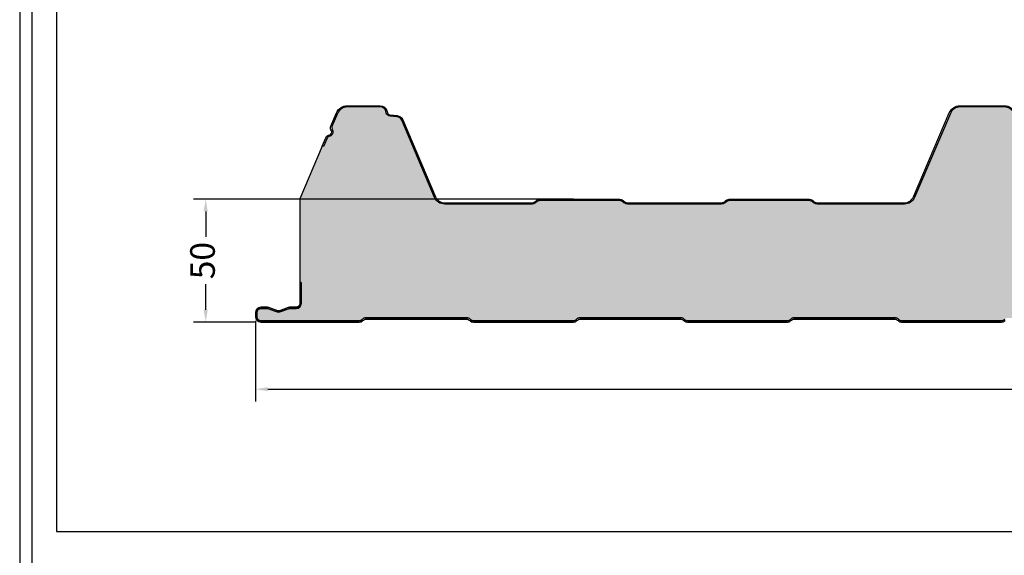
# Model space of a CAD drawing. Units: millimetres. Extents: x 7 to 1210, y 5 to 1955.
# Drawn here: x 7 to 408, y 473 to 691 of the extents above; entities that cross this region are included whole.
import ezdxf

# ---------------------------------------------------------------- set-up
doc = ezdxf.new("R2010")
doc.units = ezdxf.units.MM
for name, color, linetype in [('Lamiera_Esterna', 20, 'Continuous'), ('Lamiera_Interna', 20, 'Continuous'), ('Poliuretano', 41, 'Continuous'), ('squadratura', 253, 'Continuous'), ('T50', 7, 'Continuous')]:
    doc.layers.add(name, color=color, linetype=linetype)
doc.styles.get("Standard").update_dxf_attribs({"font": 'arial.ttf'})
doc.dimstyles.new('QuotePannelli', dxfattribs={"dimtxt": 15, "dimasz": 15, "dimexe": 5, "dimexo": 2.5, "dimgap": 2.5, "dimtad": 0, "dimtoh": 1, "dimtxsty": 'Standard', "dimcen": 10, "dimadec": 0, "dimazin": 0, "dimtfac": 1, "dimtmove": 0, "dimatfit": 3, "dimfxl": 1, "dimarcsym": 0})

# ---------------------------------------------------------------- blocks, each defined once
blk = doc.blocks.new('*D1')
at = {"layer": 'Defpoints', "color": 0, "transparency": 16777216}
for p in [(83.02514581348623, 617.6105235523436), (235.0182043201944, 617.6105235523436), (105.4676650479105, 567.6107594976589)]:
    blk.add_point(p, dxfattribs=at)
at = {"layer": 'T50', "color": 0, "lineweight": -2, "transparency": 16777216}
for p, q in [((232.5182043201944, 617.6105235523436), (78.02514581348623, 617.6105235523436)), ((83.02514581348623, 612.6105235523436), (83.02514581348622, 602.2559348401445)), ((83.02514581348622, 572.6107594976589), (83.02514581348622, 582.965348209858)), ((102.9676650479105, 567.6107594976589), (78.02514581348622, 567.6107594976589))]:
    blk.add_line(p, q, dxfattribs=at)
at = {"layer": 'T50', "color": 0, "transparency": 16777216}
for points in [[(82.1918124801529, 612.6105235523436), (83.85847914681956, 612.6105235523436), (83.02514581348623, 617.6105235523436)], [(82.19181248015289, 572.6107594976589), (83.85847914681955, 572.6107594976589), (83.02514581348622, 567.6107594976589)]]:
    blk.add_solid(points, dxfattribs=at)
at = {"layer": 'T50', "color": 0, "transparency": 16777216, "insert": (83.02514581348613, 592.6106415250013), "char_height": 10, "attachment_point": 5, "rotation": 90}
blk.add_mtext('50', dxfattribs=at)
blk = doc.blocks.new('*D3')
at = {"layer": 'Defpoints', "color": 0, "transparency": 16777216}
for p in [(103.2676634335598, 570.6107679044218), (1103.267642930427, 570.6107005969653), (1103.267642930427, 540.3066290542829)]:
    blk.add_point(p, dxfattribs=at)
at = {"layer": 'T50', "color": 0, "lineweight": -2, "transparency": 16777216}
for p, q in [((103.2676634335598, 568.1107679044218), (103.2676634335598, 535.3066290542829)), ((1103.267642930427, 568.1107005969653), (1103.267642930427, 535.3066290542829)), ((108.2676634335598, 540.3066290542829), (586.3235876976823, 540.3066290542829)), ((1098.267642930427, 540.3066290542829), (620.2117186663045, 540.3066290542829))]:
    blk.add_line(p, q, dxfattribs=at)
at = {"layer": 'T50', "color": 0, "transparency": 16777216}
for points in [[(108.2676634335598, 541.1399623876163), (108.2676634335598, 539.4732957209495), (103.2676634335598, 540.3066290542829)], [(1098.267642930427, 541.1399623876163), (1098.267642930427, 539.4732957209495), (1103.267642930427, 540.3066290542829)]]:
    blk.add_solid(points, dxfattribs=at)
at = {"layer": 'T50', "color": 0, "transparency": 16777216, "insert": (603.2676531819934, 540.3066290542829), "char_height": 10, "attachment_point": 5}
blk.add_mtext('1000', dxfattribs=at)

msp = doc.modelspace()

# ---------------------------------------------------------------- hatches: boundary and pattern name
at = {"layer": 'Poliuretano'}
h = msp.add_hatch(dxfattribs=at)
h.set_pattern_fill('HONEY', color=256, scale=2)
h.set_pattern_definition([(0, (-3357.462038783887, -898.1355540681515), (9.525, 5.49926129), [6.35, -12.7]), (120, (-3357.462038783887, -898.1355540681515), (-9.524999979188381, 5.499261326046781), [6.349999999999997, -12.69999999999999]), (59.99999999999999, (-3357.462038783887, -898.1355540681515), (2.081161820655097e-08, 10.99852261604678), [-12.7, 6.35])])
edge = h.paths.add_edge_path()
edge.add_arc((1116.078329114427, 620.1105312623442), 4.500001394301946, 270.0000048499187, 319.6476900478044, ccw=False)
edge.add_line((1116.078329495339, 615.6105298680424), (1081.593210987362, 615.6105235523443))
edge.add_arc((1081.593210987353, 618.210523552347), 2.600000000002751, 232.5000000003239, 270.0000000001954, ccw=False)
edge.add_line((1080.01043127194, 616.1478048675787), (1079.402129063394, 616.6145715690433))
edge.add_arc((1077.941101633751, 614.7105235522832), 2.400000000061528, 52.50000000048103, 90.00000000040168)
edge.add_line((1077.941101633734, 617.1105235523447), (1046.195332842615, 617.1105235523447))
edge.add_arc((1046.195332842632, 614.7105235523823), 2.399999999962461, 90.00000000039624, 127.5000000002588)
edge.add_line((1044.734305413025, 616.6145715690449), (1044.126003204489, 616.1478048675882))
edge.add_arc((1042.543223489055, 618.2105235523583), 2.600000000016995, 270.0000000001904, 307.5000000000229, ccw=False)
edge.add_line((1042.543223489064, 615.6105235523413), (1004.543223489072, 615.6105235523447))
edge.add_arc((1004.543223489062, 618.2105235523458), 2.600000000001046, 232.50000000034498, 270.00000000021544, ccw=False)
edge.add_line((1002.960443773652, 616.1478048675782), (1002.352141565073, 616.6145715690651))
edge.add_arc((1000.891114135502, 614.7105235523917), 2.399999999949406, 52.5000000005721, 90.0000000004967)
edge.add_line((1000.891114135481, 617.1105235523411), (969.1452938204393, 617.1105235523456))
edge.add_arc((969.1452938204548, 614.7105235523838), 2.399999999961778, 90.00000000036911, 127.5000000002373)
edge.add_line((967.6842663908492, 616.6145715690465), (967.0759641823088, 616.1478048675864))
edge.add_arc((965.4931844215921, 618.2105236857764), 2.600000133432573, 269.9999990020194, 307.4999990018509, ccw=False)
edge.add_line((965.4931843763052, 615.6105235523438), (930.1386960333139, 615.6105299574498))
edge.add_arc((930.1386957665154, 620.1105317798186), 4.500001822368866, 203.0408893224365, 270.00000339698204, ccw=False)
edge.add_line((925.99767811324, 618.3492852903731), (911.4755459751404, 652.4934953460969))
edge.add_arc((907.5185750896437, 650.8105254723711), 4.300000719132206, 23.04090968273952, 90.00000849849788)
edge.add_line((907.5185744518385, 655.1105261915033), (889.5677614325177, 655.1105261198069))
edge.add_arc((889.5677614550972, 650.8105254659736), 4.300000653833308, 90.00000030086218, 156.9592059281303)
edge.add_line((885.610787233818, 652.4934873298013), (871.0887367574269, 618.3492879001673))
edge.add_arc((866.9477163066481, 620.1105278858807), 4.500001851226755, 269.9999875638287, 336.95920082047917, ccw=False)
edge.add_line((866.9477153299131, 615.6105260346541), (831.5932109873547, 615.6105235523434))
edge.add_arc((831.5932109873502, 618.210523552334), 2.5999999999907, 232.5000000002267, 270.0000000001002, ccw=False)
edge.add_line((830.0104312719413, 616.147804867578), (829.4021290633646, 616.6145715690635))
edge.add_arc((827.9411016337662, 614.710523552336), 2.400000000008948, 52.5000000008418, 90.00000000075725)
edge.add_line((827.9411016337344, 617.110523552345), (796.1953328426152, 617.1105235523447))
edge.add_arc((796.1953328426314, 614.7105235523824), 2.399999999962347, 90.0000000003854, 127.5000000002486)
edge.add_line((794.7343054130251, 616.6145715690451), (794.1260032044893, 616.1478048675884))
edge.add_arc((792.5432234890554, 618.2105235523585), 2.600000000016995, 270.0000000001904, 307.5000000000229, ccw=False)
edge.add_line((792.5432234890641, 615.6105235523415), (754.5432234890723, 615.6105235523447))
edge.add_arc((754.5432234890634, 618.2105235523475), 2.600000000002751, 232.5000000003239, 270.0000000001954, ccw=False)
edge.add_line((752.9604437736507, 616.1478048675791), (752.3521415651021, 616.6145715690446))
edge.add_arc((750.8911141354861, 614.7105235523379), 2.40000000000317, 52.5000000002057, 90.0000000001194)
edge.add_line((750.8911141354811, 617.1105235523411), (719.1452938204743, 617.1105235523461))
edge.add_arc((719.1452938204899, 614.7105235522913), 2.400000000054774, 90.00000000037181, 127.5000000002487)
edge.add_line((717.6842663908274, 616.6145715690274), (717.0759641823088, 616.1478048675864))
edge.add_arc((715.4931844484961, 618.2105236065287), 2.600000054183047, 269.99999959478805, 307.4999995946101, ccw=False)
edge.add_line((715.4931844301082, 615.6105235523456), (680.1386742950117, 615.6105261536464))
edge.add_arc((680.1386740262, 620.1105279729713), 4.500001819324901, 203.0408893480672, 270.00000342261586, ccw=False)
edge.add_line((675.9976563765135, 618.3492814828647), (661.4755228762938, 652.4934939778515))
edge.add_arc((657.5185519035281, 650.8105243955545), 4.300000685377539, 23.04090565422964, 90.00000446998263)
edge.add_line((657.5185515680596, 655.110525080932), (639.5677385487397, 655.1105250092352))
edge.add_arc((639.5677385713195, 650.8105243554013), 4.300000653833877, 90.0000003008667, 156.9592059281251)
edge.add_line((635.61076435004, 652.4934862192296), (621.0887138736489, 618.3492867895944))
edge.add_arc((616.9476934150174, 620.1105267871818), 4.500001863100296, 269.99998746382494, 336.95920072048864, ccw=False)
edge.add_line((616.9476924304281, 615.6105249240817), (581.593210987352, 615.6105235523415))
edge.add_arc((581.5932109873467, 618.2105235523325), 2.599999999990928, 232.5000000002529, 270.0000000001178, ccw=False)
edge.add_line((580.0104312719386, 616.1478048675755), (579.4021290633614, 616.614571569061))
edge.add_arc((577.9411016337632, 614.710523552334), 2.400000000008359, 52.50000000083784, 90.0000000007518)
edge.add_line((577.9411016337317, 617.1105235523424), (546.195332842613, 617.1105235523422))
edge.add_arc((546.1953328426287, 614.7105235523801), 2.39999999996212, 90.00000000037454, 127.5000000002518)
edge.add_line((544.7343054130224, 616.6145715690426), (544.1260032044861, 616.1478048675859))
edge.add_arc((542.5432234890523, 618.210523552356), 2.600000000016995, 270.00000000020043, 307.5000000000229, ccw=False)
edge.add_line((542.5432234890613, 615.610523552339), (504.5432234890695, 615.6105235523424))
edge.add_arc((504.5432234890609, 618.2105235523459), 2.600000000003433, 232.5000000003291, 270.0000000001904, ccw=False)
edge.add_line((502.960443773648, 616.1478048675768), (502.3521415650994, 616.6145715690424))
edge.add_arc((500.8911141354837, 614.7105235523354), 2.400000000003143, 52.50000000021544, 90.00000000012754)
edge.add_line((500.8911141354783, 617.1105235523386), (469.1452938204716, 617.1105235523438))
edge.add_arc((469.1452938204875, 614.7105235522889), 2.400000000054888, 90.00000000037996, 127.5000000002568)
edge.add_line((467.6842663908246, 616.6145715690249), (467.0759641823061, 616.1478048675841))
edge.add_arc((465.4931844563461, 618.210523583392), 2.600000031048908, 269.9999997678516, 307.49999976767305, ccw=False)
edge.add_line((465.4931844458115, 615.6105235523431), (430.1386514112337, 615.6105250430743))
edge.add_arc((430.1386511444347, 620.1105268654428), 4.500001822368525, 203.040889322443, 270.0000033969885, ccw=False)
edge.add_line((425.9976334911598, 618.349280375997), (411.4755002075831, 652.4934931249526))
edge.add_arc((407.5185293220866, 650.8105232512271), 4.300000719131864, 23.04090968273653, 90.00000849849484)
edge.add_line((407.5185286842816, 655.1105239703589), (389.5677156649608, 655.1105238986626))
edge.add_arc((389.567715688143, 650.8105232439178), 4.300000654744736, 90.0000003088938, 156.9592059361516)
edge.add_line((385.6107414657895, 652.4934851075483), (371.0886909087326, 618.3492857166881))
edge.add_arc((366.9476706139994, 620.1105254531839), 4.500001610088998, 269.9999897061996, 336.95920296286357, ccw=False)
edge.add_line((366.9476698055259, 615.6105238430949), (331.5932109873615, 615.6105235523447))
edge.add_arc((331.5932109873567, 618.2105235523626), 2.600000000017872, 232.50000000023988, 270.00000000010647, ccw=False)
edge.add_line((330.0104312719318, 616.1478048675846), (329.4021290633623, 616.6145715690651))
edge.add_arc((327.9411016337871, 614.7105235523928), 2.399999999950961, 52.50000000047915, 90.00000000038948)
edge.add_line((327.9411016337708, 617.1105235523438), (296.1953328426162, 617.1105235523447))
edge.add_arc((296.1953328426316, 614.7105235523818), 2.399999999962915, 90.00000000036911, 127.5000000002446)
edge.add_line((294.7343054130251, 616.6145715690451), (294.1260032044888, 616.1478048675884))
edge.add_arc((292.543223489055, 618.2105235523585), 2.60000000001696, 270.0000000001992, 307.5000000000219, ccw=False)
edge.add_line((292.5432234890641, 615.6105235523415), (254.5432234890732, 615.6105235523447))
edge.add_arc((254.5432234890633, 618.2105235523471), 2.60000000000241, 232.5000000003463, 270.00000000021794, ccw=False)
edge.add_line((252.9604437736516, 616.1478048675784), (252.352141565073, 616.6145715690647))
edge.add_arc((250.8911141355011, 614.710523552391), 2.399999999950071, 52.50000000056035, 90.00000000047768)
edge.add_line((250.8911141354811, 617.1105235523411), (219.1452938204743, 617.1105235523461))
edge.add_arc((219.1452938204899, 614.7105235522913), 2.400000000054774, 90.0000000003725, 127.5000000002493)
edge.add_line((217.6842663908274, 616.6145715690274), (217.0759641823088, 616.1478048675864))
edge.add_arc((215.4931844563491, 618.2105235833944), 2.600000031048808, 269.99999976784466, 307.49999976766605, ccw=False)
edge.add_line((215.4931844458142, 615.6105235523456), (180.1386514112337, 615.6105250430743))
edge.add_arc((180.1386554677314, 620.1105334021788), 4.500008359106356, 203.0408342766173, 269.9999483511629, ccw=False)
edge.add_line((175.9976301070974, 618.3492883327427), (162.6616875948166, 649.7060534356839))
edge.add_arc((160.5451685171591, 648.8058606819912), 2.299999999975845, 23.04090199406054, 85.0000000004228)
edge.add_line((160.7456267254597, 651.0971084875797), (157.9158325232488, 651.3446834003845))
edge.add_arc((158.0639972859187, 653.0382143871385), 1.699999999997952, 195.0000000002195, 265.00000000003297, ccw=False)
edge.add_line((156.421923381231, 652.5982220104585), (156.2055313241931, 653.4058081616821))
edge.add_arc((153.9839019323426, 652.8105243689606), 2.299999988828469, 14.99999979051046, 89.99999978223455)
edge.add_line((153.9839019410842, 655.1105243577891), (140.5677156649608, 655.1105238986626))
edge.add_arc((140.5677154681253, 650.810523576585), 4.300000322077612, 89.99999737724572, 156.9592030045041)
edge.add_line((136.6107416380128, 652.4934855124801), (134.3354837878346, 647.1438933714156))
edge.add_arc((135.5317790888376, 646.6350904087311), 1.300001116168087, 156.9591973431109, 206.1895974284752)
edge.add_line((134.3652380186654, 646.0613440940241), (134.5671725983821, 645.6507707357558))
edge.add_arc((133.0416960266489, 644.9004869605061), 1.700001327737632, -72.27120050249869, 26.189604607516117, ccw=False)
edge.add_line((133.5593666168161, 643.281221178003), (133.1235502235122, 643.1418929822988))
edge.add_arc((133.5194158952685, 641.9036308314659), 1.30000107086897, 107.7287953063381, 156.9591953916934)
edge.add_line((132.3231206532801, 642.4124338171652), (130.8669685483469, 638.9887333470534))
edge.add_line((130.8669685483469, 638.9887333470534), (130.4068553413063, 639.184426567955))
edge.add_line((130.4068553413063, 639.184426567955), (121.267669702971, 617.696397300505))
edge.add_line((121.267669702971, 617.696397300505), (121.267669702971, 583.760696906893))
edge.add_line((121.267669702971, 583.760696906893), (121.7676697031093, 583.7606968716617))
edge.add_line((121.7676697031093, 583.7606968716617), (121.7676690936123, 575.1107770080656))
edge.add_arc((119.7676666195316, 575.1107769437903), 2.000002474080703, -89.99999815841448, 1.8413509792480909e-06, ccw=False)
edge.add_line((119.7676666838152, 573.1107744697096), (117.0770812652986, 573.1107499759975))
edge.add_arc((117.077079128225, 571.9107370867581), 1.200012889241263, 89.9998979633454, 109.8207060940842)
edge.add_line((116.6701812506903, 573.0396591618381), (113.1270131964866, 571.7625860368756))
edge.add_arc((112.6183936645669, 573.1737225192082), 1.500000000006761, 250.1791960870298, 289.8208136125421, ccw=False)
edge.add_line((112.1097743715377, 571.7625859507717), (108.5666043826404, 573.0396590953227))
edge.add_arc((108.1597089482438, 571.9107498406006), 1.199999999970836, 70.17919608779019, 89.99999463850827)
edge.add_line((108.1597090605346, 573.1107498405714), (105.4676607257284, 573.1107758080667))
edge.add_arc((105.4676630943859, 571.4107762745889), 1.699999533479458, 90.00007983183306, 180.0000722022111)
edge.add_line((103.7676635609077, 571.4107741323068), (103.7676633064884, 569.8107615194618))
edge.add_arc((105.4676652086142, 569.8107613997847), 1.700001902125795, 179.999995966479, 269.9999959662414)
edge.add_line((105.4676650889301, 568.1107594976589), (145.4345219160705, 568.1107594976589))
edge.add_arc((145.4346104953052, 569.6107907580869), 1.500031263043304, 269.9966165929824, 314.9995233921958)
edge.add_line((146.4952839502048, 568.5500996568804), (146.7287259929312, 568.7835415731605))
edge.add_arc((148.0015186315571, 567.510749072042), 1.800000514400945, 90.00000309510932, 135.0000030950027, ccw=False)
edge.add_line((148.0015185343213, 569.310749586443), (189.228594661779, 569.3106829159673))
edge.add_arc((189.228594221219, 567.5106830911003), 1.799999824867027, 44.999985976648816, 89.99998597653831, ccw=False)
edge.add_line((190.5013866150375, 568.7834748618778), (190.7348284491227, 568.5500330277986))
edge.add_arc((191.7954893213771, 569.6106936104958), 1.500000785872833, 224.9999921792114, 270.0028989784119)
edge.add_line((191.7955652164942, 568.110692826543), (232.4345210957922, 568.1107594976583))
edge.add_arc((232.4346100851652, 569.6107917481789), 1.500032253160336, 269.9966009294229, 314.9995077286367)
edge.add_line((233.4952839502048, 568.5500996568804), (233.7287258339688, 568.7835415406379))
edge.add_arc((235.0015186182934, 567.510748757041), 1.800000817167866, 90.00000001649522, 135.0000000163799, ccw=False)
edge.add_line((235.0015186177752, 569.3107495742089), (276.228594631355, 569.3106829037332))
edge.add_arc((276.2286087497544, 567.5107182271959), 1.799964676592713, 44.999373045377695, 90.00044941142829, ccw=False)
edge.add_line((277.5013899055498, 568.783471528678), (277.7348284187001, 568.5500330155645))
edge.add_arc((278.7954892909545, 569.6106935982617), 1.500000785872853, 224.9999921792106, 270.0028989784108)
edge.add_line((278.7955651860716, 568.1106928143089), (319.4345210653696, 568.1107594854242))
edge.add_arc((319.4346100547426, 569.6107917359449), 1.500032253160336, 269.9966009294218, 314.9995077286359)
edge.add_line((320.4952839197822, 568.5500996446464), (320.7287258035462, 568.7835415284038))
edge.add_arc((322.0015185878709, 567.510748744807), 1.800000817167886, 90.00000001649607, 135.0000000163805, ccw=False)
edge.add_line((322.0015185873526, 569.3107495619748), (363.2285946312068, 569.3106829037332))
edge.add_arc((363.2286087496802, 567.5107182270169), 1.799964676771657, 44.999373047737095, 90.00044941378769, ccw=False)
edge.add_line((364.5013899055498, 568.783471528678), (364.7348284187001, 568.5500330155645))
edge.add_arc((365.7954892909545, 569.6106935982617), 1.500000785872853, 224.9999921792106, 270.0028989784108)
edge.add_line((365.7955651860716, 568.1106928143089), (406.4345210653696, 568.1107594854242))
edge.add_arc((406.4346100547426, 569.6107917359449), 1.500032253160336, 269.9966009294218, 314.9995077286359)
edge.add_line((407.4952839197822, 568.5500996446464), (407.7287258035462, 568.7835415284038))
edge.add_arc((409.0015185878709, 567.510748744807), 1.800000817167886, 90.00000001649607, 135.0000000163805, ccw=False)
edge.add_line((409.0015185873526, 569.3107495619748), (450.2285946312068, 569.3106829037332))
edge.add_arc((450.2286087496802, 567.5107182270169), 1.799964676771657, 44.999373047737095, 90.00044941378769, ccw=False)
edge.add_line((451.5013899055498, 568.783471528678), (451.7348284187001, 568.5500330155645))
edge.add_arc((452.7954892909545, 569.6106935982617), 1.500000785872853, 224.9999921792106, 270.0028989784108)
edge.add_line((452.7955651860716, 568.1106928143089), (493.4345210653696, 568.1107594854242))
edge.add_arc((493.4346100547426, 569.6107917359449), 1.500032253160336, 269.9966009294218, 314.9995077286359)
edge.add_line((494.4952839197822, 568.5500996446464), (494.7287258035462, 568.7835415284038))
edge.add_arc((496.0015185878709, 567.510748744807), 1.800000817167886, 90.00000001649607, 135.0000000163805, ccw=False)
edge.add_line((496.0015185873526, 569.3107495619748), (537.2285946312068, 569.3106829037332))
edge.add_arc((537.2286087496802, 567.5107182270169), 1.799964676771657, 44.999373047737095, 90.00044941378769, ccw=False)
edge.add_line((538.5013899055498, 568.783471528678), (538.7348284187001, 568.5500330155645))
edge.add_arc((539.7954892909545, 569.6106935982617), 1.500000785872812, 224.9999921792122, 270.002898978413)
edge.add_line((539.7955651860716, 568.1106928143089), (580.4345210653696, 568.1107594854242))
edge.add_arc((580.4346100547426, 569.6107917359449), 1.500032253160336, 269.9966009294218, 314.9995077286359)
edge.add_line((581.4952839197822, 568.5500996446464), (581.7287258035462, 568.7835415284038))
edge.add_arc((583.0015185878708, 567.510748744807), 1.800000817167846, 90.00000001649431, 135.0000000163792, ccw=False)
edge.add_line((583.0015185873526, 569.3107495619748), (624.2285946312068, 569.3106829037332))
edge.add_arc((624.2286087496802, 567.5107182270169), 1.799964676771657, 44.999373047737095, 90.00044941378769, ccw=False)
edge.add_line((625.5013899055498, 568.783471528678), (625.7348284187001, 568.5500330155645))
edge.add_arc((626.7954892909545, 569.6106935982617), 1.500000785872812, 224.9999921792122, 270.002898978413)
edge.add_line((626.7955651860716, 568.1106928143089), (667.4345210653696, 568.1107594854242))
edge.add_arc((667.4346100547426, 569.6107917359449), 1.500032253160336, 269.9966009294218, 314.9995077286359)
edge.add_line((668.4952839197822, 568.5500996446464), (668.7287258035462, 568.7835415284038))
edge.add_arc((670.0015185878708, 567.510748744807), 1.800000817167846, 90.00000001649431, 135.0000000163792, ccw=False)
edge.add_line((670.0015185873526, 569.3107495619748), (711.2285946312068, 569.3106829037332))
edge.add_arc((711.2286087496802, 567.5107182270169), 1.799964676771657, 44.999373047737095, 90.00044941378769, ccw=False)
edge.add_line((712.5013899055498, 568.783471528678), (712.7348284187001, 568.5500330155645))
edge.add_arc((713.7954892909545, 569.6106935982617), 1.500000785872812, 224.9999921792122, 270.002898978413)
edge.add_line((713.7955651860716, 568.1106928143089), (754.4345210653692, 568.1107594854242))
edge.add_arc((754.4346100547426, 569.6107917359454), 1.500032253160904, 269.9966009294045, 314.9995077286144)
edge.add_line((755.4952839197822, 568.5500996446461), (755.7287258035458, 568.7835415284038))
edge.add_arc((757.0015185878704, 567.5107487448064), 1.800000817168248, 90.00000001647987, 135.0000000163664, ccw=False)
edge.add_line((757.0015185873526, 569.3107495619746), (798.2285946312068, 569.3106829037332))
edge.add_arc((798.2286087496805, 567.5107182270164), 1.799964676772225, 44.99937304774471, 90.00044941379502, ccw=False)
edge.add_line((799.5013899055502, 568.783471528678), (799.7348284187001, 568.5500330155645))
edge.add_arc((800.7954892909551, 569.6106935982621), 1.500000785873455, 224.999992179206, 270.0028989784087)
edge.add_line((800.795565186072, 568.1106928143087), (841.4345210653692, 568.1107594854242))
edge.add_arc((841.4346100547426, 569.6107917359454), 1.500032253160904, 269.9966009294045, 314.9995077286144)
edge.add_line((842.4952839197822, 568.5500996446461), (842.7287258035458, 568.7835415284038))
edge.add_arc((844.0015185878704, 567.5107487448064), 1.800000817168248, 90.00000001647987, 135.0000000163664, ccw=False)
edge.add_line((844.0015185873526, 569.3107495619746), (885.2285946312068, 569.3106829037332))
edge.add_arc((885.2286087496805, 567.5107182270164), 1.799964676772225, 44.99937304774471, 90.00044941379502, ccw=False)
edge.add_line((886.5013899055502, 568.783471528678), (886.7348284187001, 568.5500330155645))
edge.add_arc((887.7954892909551, 569.6106935982621), 1.500000785873455, 224.999992179206, 270.0028989784087)
edge.add_line((887.795565186072, 568.1106928143087), (928.4345210653692, 568.1107594854242))
edge.add_arc((928.4346100547426, 569.6107917359454), 1.500032253160904, 269.9966009294045, 314.9995077286144)
edge.add_line((929.4952839197822, 568.5500996446461), (929.7287258035458, 568.7835415284038))
edge.add_arc((931.0015185878704, 567.5107487448064), 1.800000817168248, 90.00000001647987, 135.0000000163664, ccw=False)
edge.add_line((931.0015185873526, 569.3107495619746), (972.2285946312068, 569.3106829037332))
edge.add_arc((972.2286087496805, 567.5107182270164), 1.799964676772225, 44.99937304774471, 90.00044941379502, ccw=False)
edge.add_line((973.5013899055502, 568.783471528678), (973.7348284187001, 568.5500330155645))
edge.add_arc((974.7954892909551, 569.6106935982621), 1.500000785873455, 224.999992179206, 270.0028989784087)
edge.add_line((974.795565186072, 568.1106928143087), (1015.434521065369, 568.1107594854242))
edge.add_arc((1015.434610054743, 569.6107917359454), 1.500032253160904, 269.9966009294045, 314.9995077286144)
edge.add_line((1016.495283919782, 568.5500996446461), (1016.728725803546, 568.7835415284038))
edge.add_arc((1018.00151858787, 567.5107487448064), 1.800000817168248, 90.00000001647987, 135.0000000163664, ccw=False)
edge.add_line((1018.001518587353, 569.3107495619746), (1059.228594631207, 569.3106829037332))
edge.add_arc((1059.22860874968, 567.5107182270164), 1.799964676772225, 44.99937304774471, 90.00044941379502, ccw=False)
edge.add_line((1060.50138990555, 568.783471528678), (1060.7348284187, 568.5500330155645))
edge.add_arc((1061.795489290955, 569.6106935982621), 1.500000785873375, 224.9999921792091, 270.002898978413)
edge.add_line((1061.795565186072, 568.1106928143087), (1101.067216385056, 568.1106928149494))
edge.add_arc((1101.064126673946, 569.8142066967408), 1.703516683737152, 270.1039188551803, 359.9621493696018)
edge.add_line((1102.767642985962, 569.8130813228262), (1102.767643065318, 572.6127519810537))
edge.add_arc((1104.767645585565, 572.6127518901695), 2.00000252024711, 89.9999973966294, 179.9999973963623, ccw=False)
edge.add_line((1104.76764567644, 574.6127544104166), (1116.31696394727, 574.6127543824354))
edge.add_line((1116.31696394727, 574.6127543824354), (1116.316963833368, 585.6466138817642))
edge.add_arc((1121.075742245136, 586.0124738560398), 4.772821544231813, 140.34669000061, 184.3963126627606, ccw=False)
edge.add_line((1117.401052303955, 589.0582051851735), (1118.162955291653, 589.874529814852))
edge.add_arc((1114.507678950439, 593.2861210666474), 4.999999999996338, 316.9749340109165, 360.0000000000092)
edge.add_line((1119.507678950436, 593.2861210666482), (1119.507678950436, 617.1968442079425))

# ---------------------------------------------------------------- linework, layer by layer
at = {"layer": 'Lamiera_Esterna'}
msp.add_lwpolyline([(411.4755005498014, 652.4934931249526, 0.3007712190557218), (407.5185290264999, 655.1105239703589), (389.5677160071791, 655.1105238986626, 0.3007717272695933), (385.6107418080078, 652.4934851075483), (371.0886912509509, 618.3492857166881, -0.3007717635706499), (366.9476701477442, 615.6105238430949), (331.5932113295798, 615.6105235523447, -0.1651006681915998), (330.0104316141501, 616.1478048675846), (329.4021294055806, 616.6145715690651, 0.165100668191796), (327.9411019759891, 617.1105235523438), (296.1953331848345, 617.1105235523447, 0.1651006681916387), (294.7343057552434, 616.6145715690451), (294.1260035467071, 616.1478048675884, -0.1651006681914014), (292.5432238312824, 615.6105235523415), (254.5432238312915, 615.6105235523447, -0.1651006681916189), (252.9604441158699, 616.1478048675784), (252.3521419072913, 616.6145715690647, 0.165100668191825), (250.8911144776994, 617.1105235523411), (219.1452941626926, 617.1105235523461, 0.1651006681916453), (217.6842667330457, 616.6145715690274), (217.0759645245271, 616.1478048675864, -0.165100668191397), (215.4931847880325, 615.6105235523456), (180.138651753452, 615.6105250430743, -0.3007712916577023), (175.9976304493157, 618.3492883327427), (162.6616879370349, 649.7060534356839, 0.2771323591295055), (160.745627067678, 651.0971084875797), (157.9158328654671, 651.3446834003845, -0.3152987888780934), (156.4219237234493, 652.5982220104585), (156.2055316664114, 653.4058081616821, 0.3394542588231093), (153.9839022833025, 655.1105243577891), (140.5677160071791, 655.1105238986626, 0.3007717272695933), (136.6107419802311, 652.4934855124801), (134.3354841300529, 647.1438933714156, 0.2181742157254203), (134.3652383608837, 646.0613440940241), (134.5671729406004, 645.6507707357558, -0.4581567103884733), (133.5593669590344, 643.281221178003), (133.1235505657305, 643.1418929822988, 0.2181742157253754), (132.3231209954984, 642.4124338171652), (130.8669685483469, 638.9887333470534), (130.4068553413063, 639.184426567955), (131.8630077884577, 642.6081270380668, -0.2181742157254055), (132.9712946512091, 643.6181472594377), (133.4071109912102, 643.7574754381016, 0.4581567103883772), (134.1185037086384, 645.4300992145064), (133.9165691146791, 645.8406726017328, -0.2181742157254385), (133.8753709462276, 647.3395866469006), (136.1506285893715, 652.6891783011862, -0.3007717272695908), (140.567716003497, 655.6105238986626), (153.9839022661918, 655.6105243577891, -0.3394542588231188), (156.6884945795464, 653.5352176842676), (156.9048866365938, 652.7276315330092, 0.3152987888780861), (157.9594107368403, 651.8427807494305), (160.7892049390521, 651.5952058366255, -0.2771323591295013), (163.1218007800085, 649.9017475125751), (176.4577466780815, 618.5449744488225, 0.3007712916577052), (180.1386517300525, 616.1105250430741), (215.4931848091151, 616.1105235523456, 0.1651006681914082), (216.771583810023, 616.5444815377319), (217.379886018542, 617.0112482391736, -0.1651006681916304), (219.1452941626894, 617.6105235523461), (250.8911144776994, 617.6105235523411, -0.165100668191811), (252.6565226217922, 617.0112482392134), (253.2648248303731, 616.5444815377251, 0.165100668191595), (254.5432238312892, 616.1105235523447), (292.5432238312824, 616.1105235523415, 0.1651006681914082), (293.8216228322026, 616.5444815377338), (294.4299250407394, 617.0112482391906, -0.1651006681916304), (296.1953331848313, 617.6105235523447), (327.9411019759891, 617.6105235523438, -0.165100668191811), (329.7065101200819, 617.0112482392129), (330.3148123286537, 616.544481537731, 0.165100668191595), (331.5932113295789, 616.1105235523445), (366.9476701436324, 616.1105238430949, 0.3007717635706426), (370.6285780516596, 618.5449789558098), (385.1506285893715, 652.6891783011862, -0.3007717272695908), (389.567716003497, 655.6105238986626), (407.5185290245026, 655.6105239703589, -0.3007712190557144), (411.9356133680667, 652.6891872599393)], format="xyb", dxfattribs=at)
at = {"layer": 'Lamiera_Interna'}
msp.add_lwpolyline([(407.728725803408, 568.7835415284038), (407.495283919644, 568.5500996446464, -0.1989255525464336), (406.4345210652314, 568.1107594854242), (365.7955651859334, 568.1106928143089, -0.1989255525463741), (364.7348284185618, 568.5500330155645), (364.5013899054115, 568.783471528678, 0.1989172497407345), (363.2285946310685, 569.3106829037332), (322.0015185872144, 569.3107495619748, 0.1989123673791339), (320.728725803408, 568.7835415284038), (320.495283919644, 568.5500996446464, -0.1989255525464336), (319.4345210652314, 568.1107594854242), (278.7955651859334, 568.1106928143089, -0.1989255525463741), (277.7348284185618, 568.5500330155645), (277.5013899054115, 568.783471528678, 0.1989172497407345), (276.2285946312168, 569.3106829037332), (235.001518617637, 569.3107495742089, 0.1989123673791339), (233.7287258338306, 568.7835415406379), (233.4952839500666, 568.5500996568804, -0.1989255525464336), (232.434521095654, 568.1107594976583), (191.795565216356, 568.110692826543, -0.1989255525463741), (190.7348284489844, 568.5500330277986), (190.5013866148993, 568.7834748618778, 0.1989123673791519), (189.2285946616407, 569.3106829159673), (148.0015185341831, 569.310749586443, 0.1989123673791759), (146.728725992793, 568.7835415731605), (146.4952839500666, 568.5500996568804, -0.1989255525464336), (145.4345219159322, 568.1107594976589), (105.4676650887918, 568.1107594976589, -0.4142135623718802), (103.7676633063502, 569.8107615194618), (103.7676635607695, 571.4107741323068, -0.4142135233708394), (105.4676607255901, 573.1107758080667), (108.1597090603964, 573.1107498405714, -0.08670081845553144), (108.5666043825022, 573.0396590953227), (112.1097743713995, 571.7625859507717, 0.1747150667920283), (113.1270131963483, 571.7625860368756), (116.6701812505521, 573.0396591618381, -0.08670086057048149), (117.0770812651604, 573.1107499759975), (119.7676666836769, 573.1107744697096, 0.4142135623718965), (121.7676690934741, 575.1107770080656), (121.767669702971, 583.7606968716617), (121.267669702971, 583.760696906893), (121.2676690934741, 575.1107770432969, -0.4142135623718963), (119.7676666602774, 573.6107744697093), (117.0770767134204, 573.6107499759768, 0.08670086057045533), (116.5006414065774, 573.5100379892793), (112.9574733523759, 572.2329648643178, -0.1747150667921175), (112.2793141357415, 572.232964806915), (108.7361441468452, 573.5100379514657, 0.08670081845553265), (108.1597091071858, 573.6107498405714), (105.4676655485937, 573.6107758080435, 0.4142135233708933), (103.2676635607695, 571.4107742098764), (103.2676633063502, 569.8107615989671, 0.4142135623718963), (105.4676650479105, 567.6107594976589), (145.4345219159322, 567.6107594976589, 0.1989255525464552), (146.8488373820164, 568.1965463076436), (147.0822792876334, 568.4299880868144, -0.1989123673791608), (148.0015185873904, 568.810749586443), (189.2285938530645, 568.810682915968, -0.1989123673791574), (190.1478332160332, 568.4299214795577), (190.3812750583957, 568.1964796372009, 0.1989255525463858), (191.7955905244658, 567.6106928271835), (232.4345219159322, 567.6107594976589, 0.1989255525464552), (233.8488373820164, 568.1965463076436), (234.0822792244189, 568.4299881500398, -0.1989123673791608), (235.0015186178052, 568.8107495742089), (276.2285938226405, 568.8106829037339), (276.2285938237733, 568.8106829037339), (276.2285938226405, 568.8106829037339, -0.1989172497407501), (277.1478331856106, 568.4299214673237), (277.3812750279731, 568.1964796249669, 0.1989255525463858), (278.7955904940432, 567.6106928149494), (319.4345218855096, 567.6107594854249, 0.1989255525464552), (320.8488373515938, 568.1965462954096), (321.0822791939963, 568.4299881378057, -0.1989123673791608), (322.0015185873826, 568.8107495619748), (363.2285938226405, 568.8106829037339), (363.2285938237733, 568.8106829037339), (363.2285938226405, 568.8106829037339, -0.1989172497407501), (364.1478331856106, 568.4299214673237), (364.3812750279731, 568.1964796249669, 0.1989255525463858), (365.7955904940432, 567.6106928149494), (406.4345218855096, 567.6107594854249, 0.1989255525464552), (407.8488373515938, 568.1965462954096)], format="xyb", dxfattribs=at)
at = {"layer": 'Poliuretano'}
msp.add_lwpolyline([(411.4755002075831, 652.4934931249526, 0.3007712190557218), (407.5185286842816, 655.1105239703589), (389.5677156649608, 655.1105238986626, 0.3007717272695933), (385.6107414657895, 652.4934851075483), (371.0886909087326, 618.3492857166881, -0.3007717635706499), (366.9476698055259, 615.6105238430949), (331.5932109873615, 615.6105235523447, -0.1651006681915998), (330.0104312719318, 616.1478048675846), (329.4021290633623, 616.6145715690651, 0.165100668191796), (327.9411016337708, 617.1105235523438), (296.1953328426162, 617.1105235523447, 0.1651006681916387), (294.7343054130251, 616.6145715690451), (294.1260032044888, 616.1478048675884, -0.1651006681914014), (292.5432234890641, 615.6105235523415), (254.5432234890732, 615.6105235523447, -0.1651006681916189), (252.9604437736516, 616.1478048675784), (252.352141565073, 616.6145715690647, 0.165100668191825), (250.8911141354811, 617.1105235523411), (219.1452938204743, 617.1105235523461, 0.1651006681916453), (217.6842663908274, 616.6145715690274), (217.0759641823088, 616.1478048675864, -0.165100668191397), (215.4931844458142, 615.6105235523456), (180.1386514112337, 615.6105250430743, -0.3007712916577023), (175.9976301070974, 618.3492883327427), (162.6616875948166, 649.7060534356839, 0.2771323591295055), (160.7456267254597, 651.0971084875797), (157.9158325232488, 651.3446834003845, -0.3152987888780934), (156.421923381231, 652.5982220104585), (156.2055313241931, 653.4058081616821, 0.3394542588231093), (153.9839019410842, 655.1105243577891), (140.5677156649608, 655.1105238986626, 0.3007717272695933), (136.6107416380128, 652.4934855124801), (134.3354837878346, 647.1438933714156, 0.2181742157254203), (134.3652380186654, 646.0613440940241), (134.5671725983821, 645.6507707357558, -0.4581567103884733), (133.5593666168161, 643.281221178003), (133.1235502235122, 643.1418929822988, 0.2181742157253754), (132.3231206532801, 642.4124338171652), (130.8669685483469, 638.9887333470534), (130.4068553413063, 639.184426567955), (121.267669702971, 617.696397300505), (121.267669702971, 583.760696906893), (121.7676697031093, 583.7606968716617), (121.7676690936123, 575.1107770080656, -0.4142135623718965), (119.7676666838152, 573.1107744697096), (117.0770812652986, 573.1107499759975, 0.08670086057048149), (116.6701812506903, 573.0396591618381), (113.1270131964866, 571.7625860368756, -0.1747150667920283), (112.1097743715377, 571.7625859507717), (108.5666043826404, 573.0396590953227, 0.08670081845553144), (108.1597090605346, 573.1107498405714), (105.4676607257284, 573.1107758080667, 0.4142135233708394), (103.7676635609077, 571.4107741323068), (103.7676633064884, 569.8107615194618, 0.4142135623718802), (105.4676650889301, 568.1107594976589), (145.4345219160705, 568.1107594976589, 0.1989255525464336), (146.4952839502048, 568.5500996568804), (146.7287259929312, 568.7835415731605, -0.1989123673791759), (148.0015185343213, 569.310749586443), (189.228594661779, 569.3106829159673, -0.1989123673791519), (190.5013866150375, 568.7834748618778), (190.7348284491227, 568.5500330277986, 0.1989255525463741), (191.7955652164942, 568.110692826543), (232.4345210957922, 568.1107594976583, 0.1989255525464336), (233.4952839502048, 568.5500996568804), (233.7287258339688, 568.7835415406379, -0.1989123673791339), (235.0015186177752, 569.3107495742089), (276.228594631355, 569.3106829037332, -0.1989172497407345), (277.5013899055498, 568.783471528678), (277.7348284187001, 568.5500330155645, 0.1989255525463741), (278.7955651860716, 568.1106928143089), (319.4345210653696, 568.1107594854242, 0.1989255525464336), (320.4952839197822, 568.5500996446464), (320.7287258035462, 568.7835415284038, -0.1989123673791339), (322.0015185873526, 569.3107495619748), (363.2285946312068, 569.3106829037332, -0.1989172497407345), (364.5013899055498, 568.783471528678), (364.7348284187001, 568.5500330155645, 0.1989255525463741), (365.7955651860716, 568.1106928143089), (406.4345210653696, 568.1107594854242, 0.1989255525464336), (407.4952839197822, 568.5500996446464), (407.7287258035462, 568.7835415284038, -0.1989123673791339)], format="xyb", dxfattribs=at)
at = {"layer": 'squadratura', "linetype": 'Continuous'}
for points in [[(7.436248056661668, 1955.40365510595), (7.436248056659679, 5.404125844792361), (1209.93624805666, 5.404125844792361), (1209.936248056662, 1955.40365510595)], [(12.43624805666167, 1950.40365510595), (12.43624805665968, 10.40412584479236), (1204.93624805666, 10.40412584479236), (1204.936248056662, 1950.40365510595)], [(22.4362480566615, 482.4041258448162), (1194.936248056661, 482.4041258448162), (1194.936248056662, 1940.40365510595), (22.43624805666167, 1940.40365510595)]]:
    msp.add_lwpolyline(points, close=True, dxfattribs=at)

# ---------------------------------------------------------------- dimensions: what is measured, and where the dimension line sits
at = {"layer": 'T50'}
dim = msp.add_linear_dim(base=(83.02514581348623, 617.6105235523436), p1=(105.4676650479105, 567.6107594976589), p2=(235.0182043201944, 617.6105235523436), angle=90, dimstyle='QuotePannelli', override={"dimtxt": 10, "dimasz": 5}, dxfattribs=at)
dim.commit()
dim.dimension.update_dxf_attribs({"geometry": '*D1', "text_midpoint": (83.02514581348613, 592.6106415250013)})
dim = msp.add_linear_dim(base=(1103.267642930427, 540.3066290542829), p1=(103.2676634335598, 570.6107679044218), p2=(1103.267642930427, 570.6107005969653), dimstyle='QuotePannelli', override={"dimtxt": 10, "dimasz": 5}, dxfattribs=at)
dim.commit()
dim.dimension.update_dxf_attribs({"geometry": '*D3', "text_midpoint": (603.2676531819934, 540.3066290542829)})

doc.saveas('drawing.dxf')
